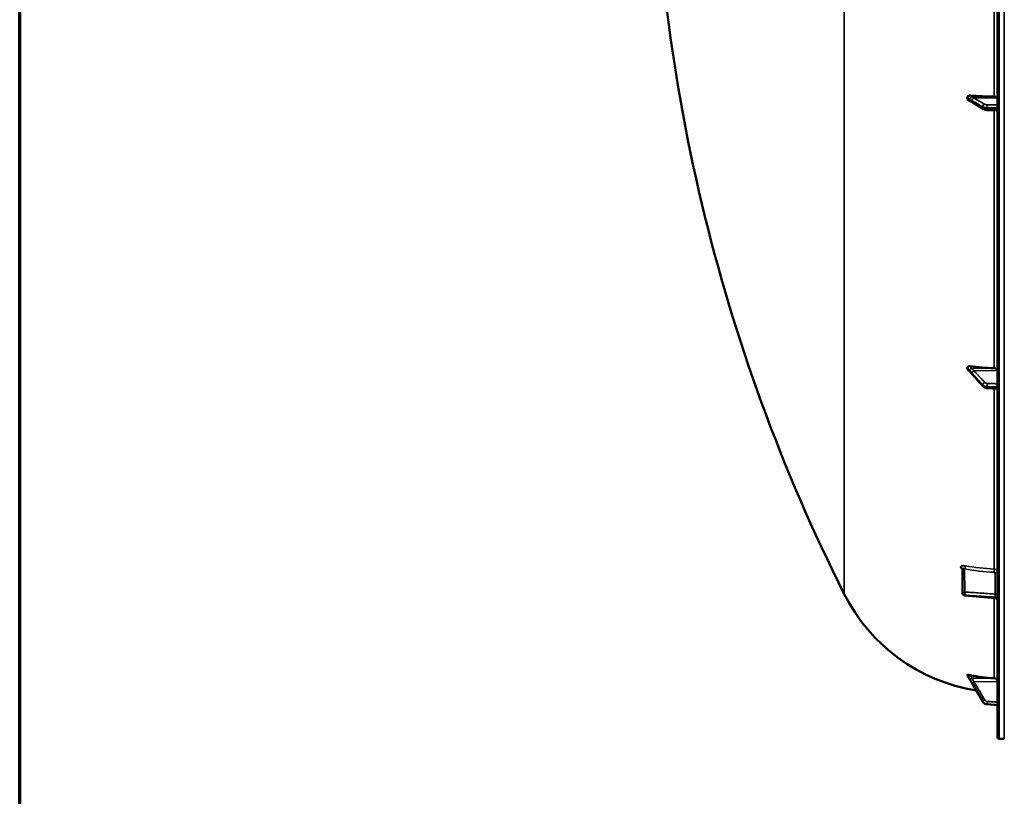
# Model space of a CAD drawing. Units: millimetres. Extents: x 0 to 14850, y 0 to 10500.
# Drawn here: x 500 to 1352, y 2882 to 3554 of the extents above; entities that cross this region are included whole.
import ezdxf

# ---------------------------------------------------------------- set-up
doc = ezdxf.new("R2010")
doc.units = ezdxf.units.MM
doc.header["$LTSCALE"] = 50
for name, color, linetype, lineweight in [('Border (ISO)', 7, 'Continuous', 70), ('Visible (ISO)', 7, 'Continuous', 50), ('Visible Narrow (ISO)', 7, 'Continuous', 35)]:
    doc.layers.add(name, color=color, linetype=linetype, lineweight=lineweight)

# ---------------------------------------------------------------- blocks, each defined once
blk = doc.blocks.new('Borders Default Border')
at = {"layer": 'Border (ISO)', "flags": 128}
blk.add_lwpolyline([(10, 10), (10, 200), (287, 200), (287, 10), (10, 10)], dxfattribs=at)

msp = doc.modelspace()

# ---------------------------------------------------------------- linework, layer by layer
at = {"layer": 'Visible (ISO)'}
for p, q in [((1345.86, 4570.22), (1345.86, 2933.38)), ((1319.86, 3486.66), (1319.86, 3485.68)), ((1333.82, 3476.61), (1324.64, 3482.21)), ((1345.86, 3475.45), (1337.17, 3475.77)), ((1319.86, 3252.97), (1319.86, 3252.18)), ((1333.36, 3236.84), (1324.18, 3247.2)), ((1345.86, 3234.7), (1337.14, 3235.19)), ((1315.79, 3057.85), (1315.58, 3078.68)), ((1319.86, 2987.03), (1319.86, 2986.85)), ((1333.13, 2964.22), (1323.95, 2979.91)), ((1345.86, 2961.13), (1337.1, 2961.76)), ((1347.33, 2931.88), (1351.85, 2931.8))]:
    msp.add_line(p, q, dxfattribs=at)
for centre, radius, start, end in [((2592.84, 3751.8), 1544.49, 179.99999, 206.73129), ((1351.86, 3126.8), 155, 206.73129, 260.9874), ((1317.79, 3057.87), 2, 180.57729, 265.17028), ((1347.36, 2933.38), 1.5, 180, 269)]:
    msp.add_arc(centre, radius, start, end, dxfattribs=at)
for centre, major_axis, ratio, start_param, end_param in [((1351.86, 3539.89), (155, 0), 0.339066, 4.520841, 4.655396), ((1342.86, 3486.4), (3, 0), 0.339066, 0, 1.513803), ((1351.86, 3351.57), (155, 0), 0.640378, 4.520841, 4.655396), ((1342.86, 3250.55), (3, 0), 0.640378, 0, 1.513803), ((1317.79, 3057.87), (-0.17, -1.99), 0.028514, 6.283185, 6.28323), ((1351.86, 3136.64), (155, 0), 0.984257, 4.520841, 4.655396), ((1342.86, 2981.38), (3, 0), 0.984257, 0, 1.513803)]:
    msp.add_ellipse(centre, major_axis=major_axis, ratio=ratio, start_param=start_param, end_param=end_param, dxfattribs=at)
for points, knots in [([(1319.86, 3486.66), (1319.86, 3486.84), (1319.89, 3487.02), (1320.05, 3487.37), (1320.16, 3487.53), (1320.49, 3487.84), (1320.71, 3487.98), (1321.16, 3488.17), (1321.38, 3488.23), (1321.85, 3488.3), (1322.1, 3488.31), (1322.35, 3488.29)], [0, 0, 0, 0, 0.0588772, 0.0588772, 0.1233231, 0.1233231, 0.20474, 0.20474, 0.2768677, 0.2768677, 0.351615, 0.351615, 0.351615, 0.351615]), ([(1321.05, 3484.05), (1320.78, 3484.19), (1320.55, 3484.36), (1320.2, 3484.71), (1320.07, 3484.89), (1319.94, 3485.19), (1319.91, 3485.28), (1319.87, 3485.48), (1319.86, 3485.58), (1319.86, 3485.68)], [0.1408889, 0.1408889, 0.1408889, 0.1408889, 0.2387671, 0.2387671, 0.3190914, 0.3190914, 0.357373, 0.357373, 0.3951852, 0.3951852, 0.3951852, 0.3951852]), ([(1323.08, 3483.14), (1323.07, 3483.15), (1323.06, 3483.15), (1322.99, 3483.17), (1322.95, 3483.19), (1322.8, 3483.24), (1322.71, 3483.27), (1322.48, 3483.37), (1322.35, 3483.42), (1322.09, 3483.54), (1321.96, 3483.6), (1321.71, 3483.72), (1321.59, 3483.78), (1321.35, 3483.9), (1321.23, 3483.96), (1321.09, 3484.03), (1321.07, 3484.04), (1321.05, 3484.05)], [0.0064364, 0.0064364, 0.0064364, 0.0064364, 0.0083308, 0.0083308, 0.0213803, 0.0213803, 0.0573666, 0.0573666, 0.1264279, 0.1264279, 0.1954892, 0.1954892, 0.2645505, 0.2645505, 0.3336118, 0.3336118, 0.3453066, 0.3453066, 0.3453066, 0.3453066]), ([(1324.64, 3482.21), (1324.51, 3482.29), (1324.37, 3482.37), (1324.11, 3482.53), (1323.98, 3482.61), (1323.72, 3482.77), (1323.59, 3482.85), (1323.33, 3483), (1323.2, 3483.07), (1323.07, 3483.15), (1323.05, 3483.16), (1323.02, 3483.17), (1323.01, 3483.18), (1323.01, 3483.18), (1323.01, 3483.18), (1323.01, 3483.18)], [0, 0, 0, 0, 0.0802247, 0.0802247, 0.1604494, 0.1604494, 0.2406741, 0.2406741, 0.3208987, 0.3208987, 0.3401478, 0.3401478, 0.3502856, 0.3502856, 0.3535361, 0.3535361, 0.3535361, 0.3535361]), ([(1333.82, 3476.61), (1334.02, 3476.48), (1334.23, 3476.38), (1334.66, 3476.21), (1334.87, 3476.14), (1335.31, 3476.02), (1335.53, 3475.96), (1335.99, 3475.88), (1336.22, 3475.85), (1336.69, 3475.8), (1336.93, 3475.78), (1337.17, 3475.77)], [0, 0, 0, 0, 0.0583736, 0.0583736, 0.1167473, 0.1167473, 0.1751209, 0.1751209, 0.2334946, 0.2334946, 0.2918682, 0.2918682, 0.2918682, 0.2918682]), ([(1319.86, 3252.97), (1319.86, 3253.12), (1319.89, 3253.26), (1320.05, 3253.54), (1320.16, 3253.66), (1320.49, 3253.89), (1320.71, 3253.98), (1321.16, 3254.11), (1321.38, 3254.14), (1321.85, 3254.16), (1322.1, 3254.15), (1322.35, 3254.12)], [0, 0, 0, 0, 0.0588772, 0.0588772, 0.1233231, 0.1233231, 0.20474, 0.20474, 0.2768677, 0.2768677, 0.351615, 0.351615, 0.351615, 0.351615]), ([(1320.25, 3251.32), (1320.14, 3251.43), (1320.05, 3251.56), (1319.94, 3251.77), (1319.91, 3251.85), (1319.87, 3252.01), (1319.86, 3252.09), (1319.86, 3252.18)], [0.2575334, 0.2575334, 0.2575334, 0.2575334, 0.3190914, 0.3190914, 0.357373, 0.357373, 0.3951852, 0.3951852, 0.3951852, 0.3951852]), ([(1322.42, 3249.15), (1322.33, 3249.23), (1322.36, 3249.21), (1322.3, 3249.25), (1322.28, 3249.28), (1322.13, 3249.41), (1322.04, 3249.5), (1321.8, 3249.73), (1321.66, 3249.87), (1321.39, 3250.15), (1321.25, 3250.29), (1320.98, 3250.56), (1320.84, 3250.7), (1320.58, 3250.98), (1320.44, 3251.12), (1320.29, 3251.28), (1320.27, 3251.3), (1320.25, 3251.32)], [0, 0, 0, 0, 0.0050689, 0.0050689, 0.0164996, 0.0164996, 0.0681731, 0.0681731, 0.147393, 0.147393, 0.2266128, 0.2266128, 0.3058327, 0.3058327, 0.3850526, 0.3850526, 0.3960994, 0.3960994, 0.3960994, 0.3960994]), ([(1324.18, 3247.2), (1324.05, 3247.35), (1323.92, 3247.5), (1323.65, 3247.8), (1323.52, 3247.95), (1323.25, 3248.24), (1323.12, 3248.39), (1322.86, 3248.68), (1322.73, 3248.83), (1322.54, 3249.03), (1322.48, 3249.1), (1322.44, 3249.14), (1322.43, 3249.15), (1322.42, 3249.16), (1322.42, 3249.16), (1322.42, 3249.16)], [0, 0, 0, 0, 0.080224, 0.080224, 0.160448, 0.160448, 0.2406719, 0.2406719, 0.3208959, 0.3208959, 0.3610079, 0.3610079, 0.3774286, 0.3774286, 0.3898543, 0.3898543, 0.3898543, 0.3898543]), ([(1333.36, 3236.84), (1333.56, 3236.62), (1333.77, 3236.43), (1334.23, 3236.09), (1334.47, 3235.94), (1334.97, 3235.69), (1335.23, 3235.58), (1335.76, 3235.4), (1336.03, 3235.34), (1336.58, 3235.23), (1336.86, 3235.2), (1337.14, 3235.19)], [0, 0, 0, 0, 0.0583736, 0.0583736, 0.1167473, 0.1167473, 0.1751209, 0.1751209, 0.2334946, 0.2334946, 0.2918682, 0.2918682, 0.2918682, 0.2918682]), ([(1315.58, 3078.68), (1315.58, 3078.76), (1315.57, 3078.84), (1315.54, 3078.94), (1315.53, 3078.97), (1315.52, 3079), (1315.51, 3079), (1315.51, 3079)], [0, 0, 0, 0, 0.0506454, 0.0506454, 0.0901835, 0.0901835, 0.1135595, 0.1135595, 0.1135595, 0.1135595]), ([(1345.86, 3051.65), (1345.86, 3051.68), (1345.86, 3051.7), (1345.85, 3051.8), (1345.84, 3051.88), (1345.8, 3052.17), (1345.73, 3052.39), (1345.52, 3052.78), (1345.39, 3052.95), (1345.08, 3053.25), (1344.89, 3053.38), (1344.49, 3053.56), (1344.25, 3053.62), (1344.02, 3053.64)], [0, 0, 0, 0, 0.0076652, 0.0076652, 0.0306886, 0.0306886, 0.0967883, 0.0967883, 0.161755, 0.161755, 0.2267524, 0.2267524, 0.2960544, 0.2960544, 0.2960544, 0.2960544]), ([(1319.86, 2987.03), (1319.86, 2987.06), (1319.89, 2987.09), (1320.05, 2987.13), (1320.16, 2987.13), (1320.49, 2987.13), (1320.71, 2987.11), (1321.16, 2987.06), (1321.38, 2987.03), (1321.85, 2986.96), (1322.1, 2986.92), (1322.35, 2986.87)], [0, 0, 0, 0, 0.0588772, 0.0588772, 0.1233231, 0.1233231, 0.20474, 0.20474, 0.2768677, 0.2768677, 0.351615, 0.351615, 0.351615, 0.351615]), ([(1321.97, 2983.28), (1321.92, 2983.37), (1321.9, 2983.4), (1321.72, 2983.69), (1321.58, 2983.92), (1321.3, 2984.39), (1321.17, 2984.63), (1320.89, 2985.1), (1320.75, 2985.33), (1320.47, 2985.8), (1320.33, 2986.04), (1320.08, 2986.46), (1319.97, 2986.64), (1319.87, 2986.82)], [0, 0, 0, 0, 0.019494, 0.019494, 0.1032192, 0.1032192, 0.1869444, 0.1869444, 0.2706696, 0.2706696, 0.3543949, 0.3543949, 0.4186261, 0.4186261, 0.4186261, 0.4186261]), ([(1323.95, 2979.91), (1323.82, 2980.13), (1323.69, 2980.36), (1323.42, 2980.82), (1323.29, 2981.05), (1323.02, 2981.5), (1322.88, 2981.73), (1322.62, 2982.19), (1322.48, 2982.41), (1322.22, 2982.87), (1322.09, 2983.08), (1321.97, 2983.28)], [0, 0, 0, 0, 0.0802247, 0.0802247, 0.1604494, 0.1604494, 0.2406741, 0.2406741, 0.3208987, 0.3208987, 0.4011234, 0.4011234, 0.4011234, 0.4011234]), ([(1333.13, 2964.22), (1333.29, 2963.94), (1333.49, 2963.68), (1333.92, 2963.19), (1334.16, 2962.97), (1334.67, 2962.57), (1334.95, 2962.4), (1335.53, 2962.12), (1335.84, 2962), (1336.46, 2961.84), (1336.78, 2961.78), (1337.1, 2961.76)], [0, 0, 0, 0, 0.0583736, 0.0583736, 0.1167473, 0.1167473, 0.1751209, 0.1751209, 0.2334946, 0.2334946, 0.2918682, 0.2918682, 0.2918682, 0.2918682])]:
    msp.add_open_spline(points, degree=3, knots=knots, dxfattribs=at)
for points in [[(1344.02, 3053.64), (1335.22, 3054.39), (1326.42, 3055.13), (1317.62, 3055.87)], [(1319.87, 2986.82), (1319.86, 2986.83), (1319.86, 2986.84), (1319.86, 2986.85)]]:
    msp.add_open_spline(points, degree=3, dxfattribs=at)
at = {"layer": 'Visible Narrow (ISO)'}
for p, q in [((1347.33, 2931.88), (1347.33, 4571.72)), ((1351.85, 2931.8), (1351.85, 4571.8)), ((1343.03, 3747.36), (1343.03, 3487.42)), ((1213.42, 3057.08), (1213.42, 3575.92)), ((1323.65, 3487.16), (1343.03, 3487.42)), ((1325.65, 3486.13), (1345.86, 3486.4)), ((1333.13, 3477.97), (1333.13, 3478.64)), ((1337.11, 3477.83), (1337.11, 3477.09)), ((1343.03, 3475.55), (1343.03, 3252.47)), ((1323.65, 3252.26), (1343.03, 3252.47)), ((1325.65, 3250.33), (1345.86, 3250.55)), ((1333.13, 3237.53), (1333.13, 3238.07)), ((1337.11, 3236.5), (1337.11, 3235.9)), ((1343.03, 3234.86), (1343.03, 3078.75)), ((1314.07, 3080.35), (1314.07, 3080.35)), ((1315.79, 3057.86), (1315.58, 3078.69)), ((1315.58, 3078.69), (1315.58, 3078.68)), ((1315.58, 3078.68), (1315.79, 3057.85)), ((1317.55, 3078.87), (1317.76, 3058.88)), ((1343.89, 3057.13), (1343.89, 3075.17)), ((1315.79, 3057.86), (1315.79, 3057.86)), ((1315.79, 3057.85), (1315.79, 3057.86)), ((1317.62, 3056.15), (1317.62, 3056.15)), ((1317.62, 3056.15), (1317.62, 3056.14)), ((1343.03, 3053.73), (1343.03, 2984.33)), ((1344.03, 3054.38), (1344.03, 3053.91)), ((1323.65, 2984.28), (1343.03, 2984.33)), ((1325.65, 2981.33), (1345.86, 2981.38)), ((1333.13, 2964.24), (1333.13, 2964.37)), ((1337.11, 2961.92), (1337.11, 2961.79))]:
    msp.add_line(p, q, dxfattribs=at)
for centre, major_axis, ratio, start_param, end_param in [((1323.68, 3485.49), (-1.39, -1.43), 0.729934, 4.083969, 5.525186), ((1323.68, 3485.05), (-0.42, -1.96), 0.865437, 5.067295, 6.15897), ((1325.68, 3484.25), (-1, -1.73), 0.817077, 3.770251, 5.330413), ((1325.68, 3483.92), (-1.04, -1.71), 0.810441, 5.352609, 6.283185), ((1334.86, 3478.98), (-1, -1.73), 0.817077, 3.77025, 5.330303), ((1334.86, 3478.32), (-1.04, -1.71), 0.81044, 5.352717, 6.283185), ((1337.25, 3478.51), (0.02, 2), 0.070375, 0.346785, 1.919251), ((1337.25, 3477.77), (-0.07, -2), 0.060698, 5.06357, 6.283185), ((1323.68, 3251.07), (-1.64, -1.15), 0.522948, 4.375787, 5.817004), ((1323.68, 3250.71), (-1.25, -1.56), 0.77761, 5.628349, 6.280385), ((1325.68, 3248.8), (-1.48, -1.35), 0.669619, 4.18107, 5.741232), ((1325.68, 3248.53), (-1.5, -1.33), 0.657146, 5.750266, 6.283185), ((1334.86, 3238.72), (1.48, 1.35), 0.669618, 1.039477, 2.599529), ((1334.86, 3238.17), (-1.5, -1.33), 0.657146, 5.750374, 6.283185), ((1337.25, 3237.79), (0.07, 2), 0.06252, 0.696544, 2.26901), ((1337.25, 3237.18), (-0.11, -2), 0.044332, 5.412742, 6.283185), ((1313.58, 3078.67), (2, 0), 0.866029, 0.008727, 1.324526), ((1313.58, 3078.68), (2, 0), 0.866021, 0.008727, 1.324526), ((1317.52, 3079.87), (0.36, 1.97), 0.124044, 4.202161, 5.764118), ((1351.84, 3212.88), (154.94, 5.46), 0.865914, 4.46149, 4.624972), ((1342.91, 3077.03), (0.08, 2), 0.043518, 4.19017, 5.754291), ((1343.86, 3076.17), (2, 0), 0.5, 4.729842, 6.283185), ((1317.79, 3057.88), (-2, -0.02), 0.500113, 4.724803, 6.278147), ((1317.79, 3057.88), (-0.13, -2), 0.058628, 4.191517, 5.76078), ((1317.79, 3057.88), (-2, 0), 0.866019, 0.008726, 1.48353), ((1317.79, 3057.87), (-2, 0), 0.866025, 0.008727, 1.48353), ((1317.79, 3057.87), (-2, -0.02), 0.499849, 6.278148, 6.283185), ((1317.79, 3057.87), (-2, 0), 0.866032, 0.008727, 1.48353), ((1317.79, 3057.87), (-0.17, -1.99), 0.028514, 5.761561, 6.283185), ((1343.86, 3058.13), (2, 0), 0.5, 4.729842, 6.283185), ((1343.86, 3052.66), (2, 0), 0.865732, 0, 1.48353), ((1343.86, 3052.18), (2, 0), 0.866318, 0, 1.48353), ((1323.68, 2984.41), (-1.74, -0.98), 0.047676, 0.087182, 1.5284), ((1323.68, 2984.32), (-1.71, -1.04), 0.342489, 6.190799, 6.283185), ((1325.68, 2980.98), (-1.72, -1.01), 0.159931, 4.63484, 6.195002), ((1325.68, 2980.92), (-1.73, -1.01), 0.140822, 6.195487, 6.283185), ((1334.86, 2965.35), (-1.72, -1.01), 0.159931, 4.63484, 6.194893), ((1334.86, 2965.23), (-1.73, -1.01), 0.140822, 6.195597, 6.283185), ((1337.25, 2963.89), (-0.13, -2), 0.026043, 4.536066, 6.108532), ((1337.25, 2963.75), (-0.14, -1.99), 0.001822, 0, 0.173614)]:
    msp.add_ellipse(centre, major_axis=major_axis, ratio=ratio, start_param=start_param, end_param=end_param, dxfattribs=at)
for points, knots in [([(1319.86, 3486.66), (1320.12, 3486.48), (1320.38, 3486.3), (1320.71, 3486.08), (1320.77, 3486.03), (1320.98, 3485.89), (1321.12, 3485.79), (1321.35, 3485.62), (1321.43, 3485.56), (1321.57, 3485.45), (1321.63, 3485.41), (1321.72, 3485.34), (1321.75, 3485.32), (1321.81, 3485.27), (1321.83, 3485.25), (1321.86, 3485.23), (1321.87, 3485.21), (1321.9, 3485.2), (1321.9, 3485.19), (1321.92, 3485.18), (1321.92, 3485.17), (1321.93, 3485.16), (1321.93, 3485.16), (1321.94, 3485.16), (1321.94, 3485.15), (1321.94, 3485.15)], [-0.1575974, -0.1575974, -0.1575974, -0.1575974, 0, 0, 0.0394898, 0.0394898, 0.1232732, 0.1232732, 0.1756378, 0.1756378, 0.2083656, 0.2083656, 0.2288205, 0.2288205, 0.2416049, 0.2416049, 0.2495951, 0.2495951, 0.2545889, 0.2545889, 0.2577101, 0.2577101, 0.2596608, 0.2596608, 0.2609918, 0.2609918, 0.2609918, 0.2609918]), ([(1321.94, 3484.71), (1321.94, 3484.71), (1321.94, 3484.71), (1321.93, 3484.71), (1321.93, 3484.71), (1321.92, 3484.72), (1321.92, 3484.72), (1321.9, 3484.72), (1321.9, 3484.72), (1321.87, 3484.73), (1321.86, 3484.74), (1321.83, 3484.75), (1321.81, 3484.75), (1321.75, 3484.78), (1321.72, 3484.79), (1321.63, 3484.82), (1321.57, 3484.85), (1321.43, 3484.91), (1321.35, 3484.95), (1321.12, 3485.05), (1320.98, 3485.12), (1320.77, 3485.22), (1320.71, 3485.25), (1320.38, 3485.41), (1320.12, 3485.54), (1319.86, 3485.68)], [0, 0, 0, 0, 0.001331, 0.001331, 0.0032817, 0.0032817, 0.0064029, 0.0064029, 0.0113968, 0.0113968, 0.019387, 0.019387, 0.0321713, 0.0321713, 0.0526262, 0.0526262, 0.0853541, 0.0853541, 0.1377186, 0.1377186, 0.221502, 0.221502, 0.2609918, 0.2609918, 0.4185892, 0.4185892, 0.4185892, 0.4185892]), ([(1321.94, 3485.15), (1322.18, 3484.93), (1322.42, 3484.81), (1322.87, 3484.54), (1323.08, 3484.41), (1323.43, 3484.21), (1323.56, 3484.13), (1323.78, 3484.01), (1323.86, 3483.96), (1323.95, 3483.91)], [0, 0, 0, 0, 0.1423988, 0.1423988, 0.2707583, 0.2707583, 0.350983, 0.350983, 0.4011234, 0.4011234, 0.4011234, 0.4011234]), ([(1323.95, 3483.58), (1323.86, 3483.63), (1323.78, 3483.68), (1323.56, 3483.81), (1323.43, 3483.89), (1323.08, 3484.1), (1322.87, 3484.23), (1322.42, 3484.49), (1322.18, 3484.66), (1321.94, 3484.71)], [0, 0, 0, 0, 0.0501404, 0.0501404, 0.1303651, 0.1303651, 0.2587246, 0.2587246, 0.4011234, 0.4011234, 0.4011234, 0.4011234]), ([(1323.65, 3487.16), (1323.65, 3487.18), (1323.64, 3487.18), (1323.64, 3487.2), (1323.64, 3487.21), (1323.63, 3487.22), (1323.62, 3487.23), (1323.61, 3487.26), (1323.6, 3487.27), (1323.58, 3487.3), (1323.57, 3487.31), (1323.53, 3487.35), (1323.51, 3487.37), (1323.45, 3487.43), (1323.42, 3487.46), (1323.33, 3487.54), (1323.28, 3487.59), (1323.14, 3487.7), (1323.05, 3487.77), (1322.82, 3487.95), (1322.68, 3488.05), (1322.48, 3488.2), (1322.41, 3488.24), (1322.35, 3488.29)], [-0.2609918, -0.2609918, -0.2609918, -0.2609918, -0.2596608, -0.2596608, -0.2577101, -0.2577101, -0.2545889, -0.2545889, -0.2495951, -0.2495951, -0.2416049, -0.2416049, -0.2288205, -0.2288205, -0.2083656, -0.2083656, -0.1756378, -0.1756378, -0.1232732, -0.1232732, -0.0394898, -0.0394898, 0, 0, 0, 0]), ([(1325.65, 3486.13), (1325.57, 3486.18), (1325.48, 3486.23), (1325.27, 3486.35), (1325.13, 3486.43), (1324.79, 3486.63), (1324.57, 3486.76), (1324.12, 3487.02), (1323.88, 3487.16), (1323.65, 3487.16)], [-0.4011234, -0.4011234, -0.4011234, -0.4011234, -0.350983, -0.350983, -0.2707583, -0.2707583, -0.1423988, -0.1423988, 0, 0, 0, 0]), ([(1334.83, 3480.86), (1334.45, 3481.08), (1334.06, 3481.3), (1333.07, 3481.87), (1332.46, 3482.23), (1330.87, 3483.14), (1329.89, 3483.7), (1327.82, 3484.89), (1326.74, 3485.51), (1325.65, 3486.13)], [0, 0, 0, 0, 0.229464, 0.229464, 0.596607, 0.596607, 1.184035, 1.184035, 1.835713, 1.835713, 1.835713, 1.835713]), ([(1323.95, 3483.91), (1325.03, 3483.29), (1326.12, 3482.66), (1328.18, 3481.48), (1329.16, 3480.92), (1330.75, 3480), (1331.37, 3479.65), (1332.36, 3479.08), (1332.74, 3478.86), (1333.13, 3478.64)], [-1.835713, -1.835713, -1.835713, -1.835713, -1.184035, -1.184035, -0.596607, -0.596607, -0.229464, -0.229464, 0, 0, 0, 0]), ([(1333.13, 3477.97), (1332.74, 3478.21), (1332.36, 3478.44), (1331.37, 3479.05), (1330.75, 3479.42), (1329.16, 3480.39), (1328.18, 3480.99), (1326.12, 3482.25), (1325.03, 3482.91), (1323.95, 3483.58)], [0, 0, 0, 0, 0.229464, 0.229464, 0.596607, 0.596607, 1.184035, 1.184035, 1.835713, 1.835713, 1.835713, 1.835713]), ([(1333.13, 3478.64), (1333.41, 3478.47), (1333.79, 3478.32), (1334.63, 3478.09), (1335.08, 3478), (1335.86, 3477.9), (1336.18, 3477.87), (1336.7, 3477.84), (1336.9, 3477.83), (1337.11, 3477.83)], [-0.2918681, -0.2918681, -0.2918681, -0.2918681, -0.1882549, -0.1882549, -0.0948571, -0.0948571, -0.0364835, -0.0364835, 0, 0, 0, 0]), ([(1337.11, 3477.09), (1336.82, 3477.1), (1336.53, 3477.11), (1336, 3477.16), (1335.75, 3477.19), (1335.36, 3477.25), (1335.22, 3477.28), (1334.98, 3477.32), (1334.89, 3477.34), (1334.64, 3477.4), (1334.47, 3477.44), (1334.06, 3477.56), (1333.82, 3477.64), (1333.43, 3477.81), (1333.27, 3477.89), (1333.13, 3477.97)], [-0.2918682, -0.2918682, -0.2918682, -0.2918682, -0.2400616, -0.2400616, -0.1933627, -0.1933627, -0.1641759, -0.1641759, -0.1459341, -0.1459341, -0.1094506, -0.1094506, -0.0510769, -0.0510769, 0, 0, 0, 0]), ([(1337.22, 3480.39), (1337.1, 3480.39), (1336.98, 3480.39), (1336.66, 3480.41), (1336.47, 3480.43), (1336, 3480.49), (1335.73, 3480.54), (1335.23, 3480.68), (1335, 3480.77), (1334.83, 3480.86)], [0, 0, 0, 0, 0.0364835, 0.0364835, 0.0948571, 0.0948571, 0.1882549, 0.1882549, 0.2918681, 0.2918681, 0.2918681, 0.2918681]), ([(1337.11, 3477.83), (1337.74, 3477.82), (1338.38, 3477.81), (1339.59, 3477.8), (1340.16, 3477.79), (1341.09, 3477.78), (1341.45, 3477.78), (1342.03, 3477.77), (1342.26, 3477.77), (1342.93, 3477.77), (1343.38, 3477.76), (1344.5, 3477.75), (1345.18, 3477.74), (1345.86, 3477.73)], [-1.0776725, -1.0776725, -1.0776725, -1.0776725, -0.8863856, -0.8863856, -0.713958, -0.713958, -0.6061908, -0.6061908, -0.5388362, -0.5388362, -0.4041272, -0.4041272, -0.2005083, -0.2005083, -0.2005083, -0.2005083]), ([(1345.86, 3476.76), (1345.25, 3476.78), (1344.65, 3476.8), (1342.9, 3476.87), (1341.75, 3476.91), (1339.89, 3476.98), (1339.17, 3477.01), (1338, 3477.05), (1337.56, 3477.07), (1337.11, 3477.09)], [0.2014198, 0.2014198, 0.2014198, 0.2014198, 0.3828973, 0.3828973, 0.7280442, 0.7280442, 0.943761, 0.943761, 1.078584, 1.078584, 1.078584, 1.078584]), ([(1345.86, 3480.3), (1345.22, 3480.31), (1344.58, 3480.31), (1343.49, 3480.32), (1343.04, 3480.33), (1342.37, 3480.34), (1342.15, 3480.34), (1341.56, 3480.34), (1341.2, 3480.35), (1340.27, 3480.36), (1339.7, 3480.36), (1338.49, 3480.38), (1337.85, 3480.38), (1337.22, 3480.39)], [0.2116955, 0.2116955, 0.2116955, 0.2116955, 0.4041272, 0.4041272, 0.5388362, 0.5388362, 0.6061908, 0.6061908, 0.713958, 0.713958, 0.8863856, 0.8863856, 1.0776725, 1.0776725, 1.0776725, 1.0776725]), ([(1323.65, 3252.26), (1323.65, 3252.29), (1323.64, 3252.29), (1323.64, 3252.32), (1323.64, 3252.33), (1323.63, 3252.35), (1323.62, 3252.37), (1323.61, 3252.4), (1323.6, 3252.42), (1323.58, 3252.46), (1323.57, 3252.49), (1323.53, 3252.55), (1323.51, 3252.59), (1323.45, 3252.68), (1323.42, 3252.73), (1323.33, 3252.86), (1323.28, 3252.93), (1323.14, 3253.12), (1323.05, 3253.24), (1322.82, 3253.53), (1322.68, 3253.71), (1322.48, 3253.96), (1322.41, 3254.04), (1322.35, 3254.12)], [-0.2609918, -0.2609918, -0.2609918, -0.2609918, -0.2596608, -0.2596608, -0.2577101, -0.2577101, -0.2545889, -0.2545889, -0.2495951, -0.2495951, -0.2416049, -0.2416049, -0.2288205, -0.2288205, -0.2083656, -0.2083656, -0.1756378, -0.1756378, -0.1232732, -0.1232732, -0.0394898, -0.0394898, 0, 0, 0, 0]), ([(1319.86, 3252.97), (1320.12, 3252.66), (1320.38, 3252.35), (1320.71, 3251.96), (1320.77, 3251.88), (1320.98, 3251.64), (1321.12, 3251.47), (1321.35, 3251.19), (1321.43, 3251.08), (1321.57, 3250.91), (1321.63, 3250.84), (1321.72, 3250.73), (1321.75, 3250.69), (1321.81, 3250.61), (1321.83, 3250.59), (1321.86, 3250.54), (1321.87, 3250.52), (1321.9, 3250.5), (1321.9, 3250.48), (1321.92, 3250.47), (1321.92, 3250.46), (1321.93, 3250.45), (1321.93, 3250.44), (1321.94, 3250.44), (1321.94, 3250.43), (1321.94, 3250.43)], [-0.1575974, -0.1575974, -0.1575974, -0.1575974, 0, 0, 0.0394898, 0.0394898, 0.1232732, 0.1232732, 0.1756378, 0.1756378, 0.2083656, 0.2083656, 0.2288205, 0.2288205, 0.2416049, 0.2416049, 0.2495951, 0.2495951, 0.2545889, 0.2545889, 0.2577101, 0.2577101, 0.2596608, 0.2596608, 0.2609918, 0.2609918, 0.2609918, 0.2609918]), ([(1321.94, 3250.07), (1321.94, 3250.07), (1321.94, 3250.07), (1321.93, 3250.08), (1321.93, 3250.08), (1321.92, 3250.09), (1321.92, 3250.09), (1321.91, 3250.1), (1321.9, 3250.11), (1321.87, 3250.13), (1321.85, 3250.15), (1321.79, 3250.2), (1321.76, 3250.24), (1321.63, 3250.36), (1321.54, 3250.44), (1321.4, 3250.58), (1321.35, 3250.64), (1321.27, 3250.72), (1321.24, 3250.75), (1321.17, 3250.82), (1321.13, 3250.86), (1321.01, 3250.98), (1320.94, 3251.05), (1320.8, 3251.2), (1320.72, 3251.28), (1320.38, 3251.63), (1320.12, 3251.9), (1319.86, 3252.18)], [0, 0, 0, 0, 0.0014273, 0.0014273, 0.0028546, 0.0028546, 0.0057092, 0.0057092, 0.0114184, 0.0114184, 0.0228368, 0.0228368, 0.0456736, 0.0456736, 0.0978719, 0.0978719, 0.1304959, 0.1304959, 0.1468079, 0.1468079, 0.1729071, 0.1729071, 0.2146658, 0.2146658, 0.2609918, 0.2609918, 0.4185892, 0.4185892, 0.4185892, 0.4185892]), ([(1321.94, 3250.43), (1322.18, 3250.1), (1322.42, 3249.85), (1322.87, 3249.35), (1323.08, 3249.11), (1323.43, 3248.73), (1323.56, 3248.58), (1323.78, 3248.34), (1323.86, 3248.25), (1323.95, 3248.15)], [0, 0, 0, 0, 0.1423988, 0.1423988, 0.2707583, 0.2707583, 0.350983, 0.350983, 0.4011234, 0.4011234, 0.4011234, 0.4011234]), ([(1323.95, 3247.88), (1323.67, 3248.2), (1323.38, 3248.52), (1322.93, 3249.02), (1322.76, 3249.21), (1322.48, 3249.52), (1322.37, 3249.64), (1322.2, 3249.83), (1322.13, 3249.9), (1322.03, 3250), (1321.98, 3250.04), (1321.94, 3250.07)], [0, 0, 0, 0, 0.169072, 0.169072, 0.2717587, 0.2717587, 0.3359379, 0.3359379, 0.3760499, 0.3760499, 0.4011199, 0.4011199, 0.4011199, 0.4011199]), ([(1325.65, 3250.33), (1325.57, 3250.42), (1325.48, 3250.52), (1325.27, 3250.75), (1325.13, 3250.9), (1324.79, 3251.28), (1324.57, 3251.51), (1324.12, 3252), (1323.88, 3252.26), (1323.65, 3252.26)], [-0.4011234, -0.4011234, -0.4011234, -0.4011234, -0.350983, -0.350983, -0.2707583, -0.2707583, -0.1423988, -0.1423988, 0, 0, 0, 0]), ([(1323.95, 3248.15), (1324.49, 3247.56), (1325.03, 3246.96), (1326.07, 3245.83), (1326.56, 3245.29), (1327.35, 3244.42), (1327.66, 3244.08), (1328.15, 3243.53), (1328.35, 3243.32), (1328.92, 3242.69), (1329.3, 3242.27), (1330.3, 3241.18), (1330.91, 3240.51), (1332.05, 3239.25), (1332.59, 3238.66), (1333.13, 3238.07)], [-1.835713, -1.835713, -1.835713, -1.835713, -1.509874, -1.509874, -1.21616, -1.21616, -1.032588, -1.032588, -0.917856, -0.917856, -0.688392, -0.688392, -0.32125, -0.32125, 0, 0, 0, 0]), ([(1333.13, 3237.53), (1332.04, 3238.75), (1330.95, 3239.98), (1328.89, 3242.31), (1327.91, 3243.41), (1326.32, 3245.21), (1325.71, 3245.9), (1324.71, 3247.02), (1324.33, 3247.45), (1323.95, 3247.88)], [0, 0, 0, 0, 0.651678, 0.651678, 1.239106, 1.239106, 1.606249, 1.606249, 1.835713, 1.835713, 1.835713, 1.835713]), ([(1334.83, 3240.25), (1334.29, 3240.84), (1333.76, 3241.43), (1332.61, 3242.69), (1332, 3243.36), (1331.01, 3244.45), (1330.62, 3244.87), (1330.05, 3245.5), (1329.86, 3245.71), (1329.36, 3246.26), (1329.06, 3246.59), (1328.26, 3247.47), (1327.77, 3248.01), (1326.74, 3249.14), (1326.19, 3249.74), (1325.65, 3250.33)], [0, 0, 0, 0, 0.32125, 0.32125, 0.688392, 0.688392, 0.917856, 0.917856, 1.032588, 1.032588, 1.21616, 1.21616, 1.509874, 1.509874, 1.835713, 1.835713, 1.835713, 1.835713]), ([(1333.13, 3238.07), (1333.23, 3237.96), (1333.34, 3237.85), (1333.66, 3237.58), (1333.88, 3237.43), (1334.52, 3237.07), (1334.96, 3236.89), (1335.96, 3236.61), (1336.53, 3236.53), (1337.11, 3236.5)], [-0.2918682, -0.2918682, -0.2918682, -0.2918682, -0.2553847, -0.2553847, -0.197011, -0.197011, -0.1036132, -0.1036132, 0, 0, 0, 0]), ([(1337.11, 3235.9), (1336.53, 3235.93), (1335.96, 3236.02), (1334.96, 3236.32), (1334.52, 3236.5), (1333.88, 3236.87), (1333.66, 3237.03), (1333.34, 3237.3), (1333.23, 3237.41), (1333.13, 3237.53)], [-0.2918682, -0.2918682, -0.2918682, -0.2918682, -0.188255, -0.188255, -0.0948572, -0.0948572, -0.0364835, -0.0364835, 0, 0, 0, 0]), ([(1337.22, 3239.32), (1336.87, 3239.33), (1336.53, 3239.38), (1335.93, 3239.55), (1335.66, 3239.65), (1335.28, 3239.87), (1335.15, 3239.96), (1334.96, 3240.12), (1334.89, 3240.18), (1334.83, 3240.25)], [0, 0, 0, 0, 0.1036132, 0.1036132, 0.197011, 0.197011, 0.2553847, 0.2553847, 0.2918682, 0.2918682, 0.2918682, 0.2918682]), ([(1345.86, 3239.03), (1345.29, 3239.05), (1344.72, 3239.07), (1343.01, 3239.12), (1341.86, 3239.16), (1340, 3239.23), (1339.28, 3239.25), (1338.11, 3239.29), (1337.67, 3239.31), (1337.22, 3239.32)], [0.2116955, 0.2116955, 0.2116955, 0.2116955, 0.3825737, 0.3825737, 0.7274289, 0.7274289, 0.9429634, 0.9429634, 1.0776725, 1.0776725, 1.0776725, 1.0776725]), ([(1337.11, 3236.5), (1337.55, 3236.49), (1338, 3236.47), (1339.17, 3236.43), (1339.88, 3236.41), (1341.75, 3236.35), (1342.89, 3236.31), (1344.65, 3236.25), (1345.25, 3236.23), (1345.86, 3236.21)], [-1.0776725, -1.0776725, -1.0776725, -1.0776725, -0.9429634, -0.9429634, -0.7274289, -0.7274289, -0.3825737, -0.3825737, -0.2005083, -0.2005083, -0.2005083, -0.2005083]), ([(1345.86, 3235.41), (1345.25, 3235.44), (1344.65, 3235.48), (1342.9, 3235.58), (1341.75, 3235.64), (1339.89, 3235.74), (1339.17, 3235.78), (1338, 3235.85), (1337.56, 3235.87), (1337.11, 3235.9)], [0.2014198, 0.2014198, 0.2014198, 0.2014198, 0.3828973, 0.3828973, 0.7280442, 0.7280442, 0.943761, 0.943761, 1.078584, 1.078584, 1.078584, 1.078584]), ([(1317.96, 3081.56), (1317.7, 3081.61), (1317.45, 3081.64), (1316.95, 3081.69), (1316.7, 3081.69), (1316.24, 3081.69), (1316.01, 3081.67), (1315.59, 3081.61), (1315.39, 3081.57), (1315.04, 3081.46), (1314.87, 3081.4), (1314.59, 3081.24), (1314.47, 3081.15), (1314.27, 3080.95), (1314.19, 3080.84), (1314.09, 3080.61), (1314.07, 3080.49), (1314.07, 3080.35)], [0, 0, 0, 0, 0.000783195, 0.000783195, 0.001566391, 0.001566391, 0.002349586, 0.002349586, 0.003132782, 0.003132782, 0.003915977, 0.003915977, 0.004699173, 0.004699173, 0.005482368, 0.005482368, 0.006265564, 0.006265564, 0.006265564, 0.006265564]), ([(1314.07, 3080.35), (1314.07, 3080.22), (1314.09, 3080.08), (1314.2, 3079.8), (1314.27, 3079.66), (1314.47, 3079.38), (1314.59, 3079.24), (1314.88, 3078.96), (1315.04, 3078.83), (1315.33, 3078.62), (1315.45, 3078.54), (1315.58, 3078.46)], [0, 0, 0, 0, 0.000786032, 0.000786032, 0.001572064, 0.001572064, 0.002358097, 0.002358097, 0.003144129, 0.003144129, 0.00364652, 0.00364652, 0.00364652, 0.00364652]), ([(1315.58, 3078.69), (1315.58, 3078.76), (1315.6, 3078.82), (1315.65, 3078.93), (1315.69, 3078.98), (1315.8, 3079.05), (1315.86, 3079.08), (1316.01, 3079.13), (1316.1, 3079.14), (1316.38, 3079.16), (1316.59, 3079.14), (1317.06, 3079.04), (1317.3, 3078.97), (1317.55, 3078.87)], [0, 0, 0, 0, 0.00040731, 0.00040731, 0.00081462, 0.00081462, 0.001221931, 0.001221931, 0.001629241, 0.001629241, 0.002443861, 0.002443861, 0.003258481, 0.003258481, 0.003258481, 0.003258481]), ([(1343.89, 3075.17), (1343.89, 3075.39), (1343.79, 3075.61), (1343.53, 3075.84), (1343.43, 3075.9), (1343.2, 3076), (1343.08, 3076.02), (1342.95, 3076.03)], [0, 0, 0, 0, 0.000761024, 0.000761024, 0.001141536, 0.001141536, 0.001522047, 0.001522047, 0.001522047, 0.001522047]), ([(1343.03, 3078.75), (1343.22, 3078.74), (1343.4, 3078.72), (1343.77, 3078.64), (1343.95, 3078.58), (1344.29, 3078.45), (1344.46, 3078.36), (1344.76, 3078.18), (1344.91, 3078.07), (1345.17, 3077.83), (1345.28, 3077.7), (1345.49, 3077.43), (1345.57, 3077.28), (1345.78, 3076.83), (1345.86, 3076.5), (1345.86, 3076.17)], [0, 0, 0, 0, 0.000564545, 0.000564545, 0.00112909, 0.00112909, 0.001693635, 0.001693635, 0.00225818, 0.00225818, 0.002822725, 0.002822725, 0.00338727, 0.00338727, 0.00451636, 0.00451636, 0.00451636, 0.00451636]), ([(1317.76, 3058.88), (1322.17, 3058.58), (1326.59, 3058.29), (1331.01, 3057.99), (1335.3, 3057.7), (1339.6, 3057.41), (1343.89, 3057.13)], [0, 0, 0, 0, 0.01330164, 0.01330164, 0.01330164, 0.02623865, 0.02623865, 0.02623865, 0.02623865]), ([(1344.03, 3054.38), (1342.7, 3054.47), (1341.37, 3054.56), (1340.05, 3054.65), (1334.73, 3055), (1329.42, 3055.36), (1324.11, 3055.72), (1321.95, 3055.86), (1319.78, 3056.01), (1317.62, 3056.15)], [0, 0, 0, 0, 0.004, 0.004, 0.004, 0.02, 0.02, 0.02, 0.02651859, 0.02651859, 0.02651859, 0.02651859]), ([(1317.62, 3056.14), (1318.95, 3056.03), (1320.27, 3055.92), (1321.6, 3055.81), (1326.91, 3055.36), (1332.23, 3054.91), (1337.54, 3054.46), (1339.7, 3054.28), (1341.87, 3054.09), (1344.03, 3053.91)], [0, 0, 0, 0, 0.004, 0.004, 0.004, 0.02, 0.02, 0.02, 0.02651859, 0.02651859, 0.02651859, 0.02651859]), ([(1343.89, 3057.13), (1343.9, 3057.01), (1343.91, 3056.89), (1343.93, 3056.65), (1343.95, 3056.52), (1343.96, 3056.26), (1343.97, 3056.13), (1343.99, 3055.86), (1344, 3055.73), (1344.01, 3055.48), (1344.02, 3055.36), (1344.02, 3055.12), (1344.03, 3055.01), (1344.04, 3054.69), (1344.04, 3054.51), (1344.03, 3054.38)], [0, 0, 0, 0, 0.000392399, 0.000392399, 0.000784799, 0.000784799, 0.001177198, 0.001177198, 0.001569597, 0.001569597, 0.001961997, 0.001961997, 0.002354396, 0.002354396, 0.003139195, 0.003139195, 0.003139195, 0.003139195]), ([(1344.03, 3053.91), (1344.03, 3053.84), (1344.03, 3053.79), (1344.03, 3053.71), (1344.03, 3053.68), (1344.03, 3053.65), (1344.03, 3053.64), (1344.02, 3053.64)], [0, 0, 0, 0, 0.000392291, 0.000392291, 0.000784582, 0.000784582, 0.001037728, 0.001037728, 0.001037728, 0.001037728]), ([(1319.86, 2987.03), (1320.12, 2986.58), (1320.38, 2986.13), (1320.71, 2985.56), (1320.77, 2985.45), (1320.98, 2985.09), (1321.12, 2984.85), (1321.35, 2984.46), (1321.43, 2984.31), (1321.57, 2984.07), (1321.63, 2983.97), (1321.72, 2983.82), (1321.75, 2983.76), (1321.81, 2983.66), (1321.83, 2983.63), (1321.86, 2983.57), (1321.87, 2983.54), (1321.9, 2983.51), (1321.9, 2983.49), (1321.92, 2983.47), (1321.92, 2983.46), (1321.93, 2983.44), (1321.93, 2983.44), (1321.94, 2983.43), (1321.94, 2983.42), (1321.94, 2983.42)], [-0.1575974, -0.1575974, -0.1575974, -0.1575974, 0, 0, 0.0394898, 0.0394898, 0.1232732, 0.1232732, 0.1756378, 0.1756378, 0.2083656, 0.2083656, 0.2288205, 0.2288205, 0.2416049, 0.2416049, 0.2495951, 0.2495951, 0.2545889, 0.2545889, 0.2577101, 0.2577101, 0.2596608, 0.2596608, 0.2609918, 0.2609918, 0.2609918, 0.2609918]), ([(1321.94, 2983.34), (1321.94, 2983.34), (1321.94, 2983.35), (1321.93, 2983.35), (1321.93, 2983.36), (1321.92, 2983.37), (1321.92, 2983.38), (1321.9, 2983.4), (1321.9, 2983.42), (1321.87, 2983.45), (1321.86, 2983.48), (1321.83, 2983.53), (1321.81, 2983.57), (1321.75, 2983.66), (1321.72, 2983.72), (1321.63, 2983.86), (1321.57, 2983.95), (1321.43, 2984.19), (1321.35, 2984.34), (1321.12, 2984.72), (1320.98, 2984.95), (1320.77, 2985.3), (1320.71, 2985.41), (1320.38, 2985.96), (1320.12, 2986.41), (1319.86, 2986.85)], [0, 0, 0, 0, 0.001331, 0.001331, 0.0032817, 0.0032817, 0.0064029, 0.0064029, 0.0113968, 0.0113968, 0.019387, 0.019387, 0.0321713, 0.0321713, 0.0526262, 0.0526262, 0.0853541, 0.0853541, 0.1377186, 0.1377186, 0.221502, 0.221502, 0.2609918, 0.2609918, 0.4185892, 0.4185892, 0.4185892, 0.4185892]), ([(1321.94, 2983.42), (1322.18, 2983.01), (1322.42, 2982.6), (1322.87, 2981.83), (1323.08, 2981.47), (1323.43, 2980.87), (1323.56, 2980.65), (1323.78, 2980.28), (1323.86, 2980.13), (1323.95, 2979.99)], [0, 0, 0, 0, 0.1423988, 0.1423988, 0.2707583, 0.2707583, 0.350983, 0.350983, 0.4011234, 0.4011234, 0.4011234, 0.4011234]), ([(1323.95, 2979.93), (1323.86, 2980.07), (1323.78, 2980.22), (1323.56, 2980.59), (1323.43, 2980.82), (1323.08, 2981.41), (1322.87, 2981.77), (1322.42, 2982.54), (1322.18, 2982.96), (1321.94, 2983.34)], [0, 0, 0, 0, 0.0501404, 0.0501404, 0.1303651, 0.1303651, 0.2587246, 0.2587246, 0.4011234, 0.4011234, 0.4011234, 0.4011234]), ([(1323.65, 2984.28), (1323.65, 2984.32), (1323.64, 2984.32), (1323.64, 2984.35), (1323.64, 2984.37), (1323.63, 2984.4), (1323.62, 2984.42), (1323.61, 2984.46), (1323.6, 2984.48), (1323.58, 2984.54), (1323.57, 2984.58), (1323.53, 2984.66), (1323.51, 2984.71), (1323.45, 2984.83), (1323.42, 2984.9), (1323.33, 2985.07), (1323.28, 2985.18), (1323.14, 2985.45), (1323.05, 2985.61), (1322.82, 2986.02), (1322.68, 2986.27), (1322.48, 2986.64), (1322.41, 2986.75), (1322.35, 2986.87)], [-0.2609918, -0.2609918, -0.2609918, -0.2609918, -0.2596608, -0.2596608, -0.2577101, -0.2577101, -0.2545889, -0.2545889, -0.2495951, -0.2495951, -0.2416049, -0.2416049, -0.2288205, -0.2288205, -0.2083656, -0.2083656, -0.1756378, -0.1756378, -0.1232732, -0.1232732, -0.0394898, -0.0394898, 0, 0, 0, 0]), ([(1325.65, 2981.33), (1325.57, 2981.47), (1325.48, 2981.61), (1325.27, 2981.98), (1325.13, 2982.2), (1324.79, 2982.79), (1324.57, 2983.15), (1324.12, 2983.9), (1323.88, 2984.27), (1323.65, 2984.28)], [-0.4011234, -0.4011234, -0.4011234, -0.4011234, -0.350983, -0.350983, -0.2707583, -0.2707583, -0.1423988, -0.1423988, 0, 0, 0, 0]), ([(1323.95, 2979.99), (1325.03, 2978.14), (1326.12, 2976.29), (1328.18, 2972.78), (1329.16, 2971.11), (1330.75, 2968.4), (1331.37, 2967.36), (1332.36, 2965.67), (1332.74, 2965.02), (1333.13, 2964.37)], [-1.835713, -1.835713, -1.835713, -1.835713, -1.184035, -1.184035, -0.596607, -0.596607, -0.229464, -0.229464, 0, 0, 0, 0]), ([(1333.13, 2964.24), (1332.74, 2964.9), (1332.36, 2965.55), (1331.37, 2967.25), (1330.75, 2968.3), (1329.16, 2971.02), (1328.18, 2972.69), (1326.12, 2976.22), (1325.03, 2978.07), (1323.95, 2979.93)], [0, 0, 0, 0, 0.229464, 0.229464, 0.596607, 0.596607, 1.184035, 1.184035, 1.835713, 1.835713, 1.835713, 1.835713]), ([(1334.83, 2965.71), (1334.45, 2966.36), (1334.06, 2967.01), (1333.07, 2968.7), (1332.46, 2969.74), (1330.87, 2972.45), (1329.89, 2974.12), (1327.82, 2977.63), (1326.74, 2979.48), (1325.65, 2981.33)], [0, 0, 0, 0, 0.229464, 0.229464, 0.596607, 0.596607, 1.184035, 1.184035, 1.835713, 1.835713, 1.835713, 1.835713]), ([(1337.22, 2964.24), (1337.1, 2964.25), (1336.98, 2964.27), (1336.66, 2964.33), (1336.47, 2964.38), (1336, 2964.57), (1335.73, 2964.73), (1335.23, 2965.15), (1335, 2965.41), (1334.83, 2965.71)], [0, 0, 0, 0, 0.0364835, 0.0364835, 0.0948571, 0.0948571, 0.1882549, 0.1882549, 0.2918681, 0.2918681, 0.2918681, 0.2918681]), ([(1333.13, 2964.37), (1333.41, 2963.88), (1333.79, 2963.43), (1334.63, 2962.74), (1335.08, 2962.47), (1335.86, 2962.16), (1336.18, 2962.06), (1336.7, 2961.96), (1336.9, 2961.94), (1337.11, 2961.92)], [-0.2918681, -0.2918681, -0.2918681, -0.2918681, -0.1882549, -0.1882549, -0.0948571, -0.0948571, -0.0364835, -0.0364835, 0, 0, 0, 0]), ([(1337.11, 2961.79), (1336.82, 2961.81), (1336.53, 2961.85), (1336, 2961.98), (1335.75, 2962.07), (1335.36, 2962.23), (1335.22, 2962.3), (1334.98, 2962.42), (1334.89, 2962.47), (1334.64, 2962.63), (1334.47, 2962.75), (1334.06, 2963.08), (1333.82, 2963.3), (1333.43, 2963.77), (1333.27, 2964), (1333.13, 2964.24)], [-0.2918682, -0.2918682, -0.2918682, -0.2918682, -0.2400616, -0.2400616, -0.1933627, -0.1933627, -0.1641759, -0.1641759, -0.1459341, -0.1459341, -0.1094506, -0.1094506, -0.0510769, -0.0510769, 0, 0, 0, 0]), ([(1337.11, 2961.92), (1337.74, 2961.88), (1338.38, 2961.84), (1339.58, 2961.76), (1340.15, 2961.72), (1341.08, 2961.66), (1341.44, 2961.64), (1342.02, 2961.6), (1342.24, 2961.58), (1342.91, 2961.54), (1343.36, 2961.51), (1344.49, 2961.43), (1345.17, 2961.39), (1345.86, 2961.34)], [-1.0745656, -1.0745656, -1.0745656, -1.0745656, -0.8838302, -0.8838302, -0.7118997, -0.7118997, -0.6044432, -0.6044432, -0.5372828, -0.5372828, -0.4029621, -0.4029621, -0.1974015, -0.1974015, -0.1974015, -0.1974015]), ([(1345.86, 2961.16), (1345.25, 2961.21), (1344.64, 2961.25), (1342.88, 2961.38), (1341.74, 2961.46), (1339.88, 2961.59), (1339.16, 2961.64), (1338, 2961.72), (1337.55, 2961.76), (1337.11, 2961.79)], [0.1981333, 0.1981333, 0.1981333, 0.1981333, 0.3817306, 0.3817306, 0.7258258, 0.7258258, 0.9408853, 0.9408853, 1.0752974, 1.0752974, 1.0752974, 1.0752974]), ([(1345.86, 2963.67), (1345.21, 2963.71), (1344.56, 2963.76), (1343.47, 2963.83), (1343.02, 2963.86), (1342.35, 2963.9), (1342.13, 2963.92), (1341.55, 2963.96), (1341.19, 2963.98), (1340.26, 2964.04), (1339.69, 2964.08), (1338.49, 2964.16), (1337.85, 2964.2), (1337.22, 2964.24)], [0.2085887, 0.2085887, 0.2085887, 0.2085887, 0.4029621, 0.4029621, 0.5372828, 0.5372828, 0.6044432, 0.6044432, 0.7118997, 0.7118997, 0.8838302, 0.8838302, 1.0745656, 1.0745656, 1.0745656, 1.0745656])]:
    msp.add_open_spline(points, degree=3, knots=knots, dxfattribs=at)
for points in [[(1315.58, 3078.68), (1315.58, 3078.68), (1315.58, 3078.68), (1315.58, 3078.68)], [(1342.95, 3076.03), (1334.39, 3076.37), (1325.92, 3077.32), (1317.55, 3078.87)]]:
    msp.add_open_spline(points, degree=3, dxfattribs=at)

# ---------------------------------------------------------------- block references
at = {"xscale": 50, "yscale": 50, "zscale": 50}
msp.add_blockref('Borders Default Border', (0, 0), dxfattribs=at)

doc.saveas('drawing.dxf')
